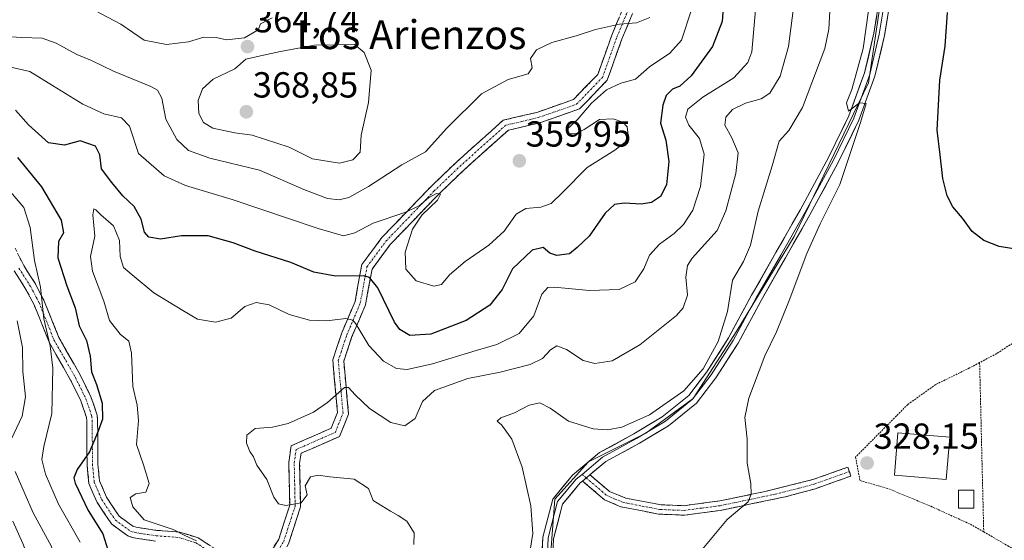
# Model space of a CAD drawing. Units: metres. Extents: x 594081 to 597540, y 4708249 to 4710609.
# Drawn here: x 595002 to 595274, y 4708688 to 4708832 of the extents above; entities that cross this region are included whole.
import ezdxf
from ezdxf.enums import TextEntityAlignment as Align

# ---------------------------------------------------------------- set-up
doc = ezdxf.new("R2010")
doc.units = ezdxf.units.M
doc.header["$MEASUREMENT"] = 0
for name, pattern in [('TRAZO_Y_PUNTO', [1, 0.5, -0.25, 0, -0.25]), ('TRAZOS', [0.75, 0.5, -0.25]), ('TRAZOSX2', [1.5, 1, -0.5])]:
    doc.linetypes.add(name, pattern=pattern)
for name, color, linetype, lineweight in [('Alambrada', 19, 'TRAZOS', 0), ('Arbolado forestal CxS', 92, 'Continuous', 0), ('Camino', 19, 'TRAZOSX2', 0), ('Camino Cxs', 19, 'Continuous', 0), ('Camino eje', 19, 'TRAZO_Y_PUNTO', 0), ('Carátula', 7, 'Continuous', 5), ('Cultivos herbáceos CxS', 92, 'Continuous', 0), ('Curva de nivel maestra', 36, 'Continuous', 30), ('Curva de nivel normal', 36, 'Continuous', 0), ('Edificación', 1, 'Continuous', 13), ('Edificación Cxs', 1, 'Continuous', 13), ('Layer 0', 7, 'Continuous', 0), ('Punto de cota en terreno', 7, 'Continuous', 0), ('Rótulo de punto de cota en terreno', 19, 'Continuous', 0), ('Texto cartográfico', 19, 'Continuous', 0)]:
    doc.layers.add(name, color=color, linetype=linetype, lineweight=lineweight)
doc.styles.add('Arial', font='txt', dxfattribs={"height": 0.2})

# ---------------------------------------------------------------- blocks, each defined once
blk = doc.blocks.new('*U152')
at = {"layer": 'Arbolado forestal CxS', "color": 92, "linetype": 'Continuous', "lineweight": 0}
blk.add_polyline3d([(595244.4351, 4708865.2705, 327.8162), (595236.9735, 4708815.0029, 329.4584), (595216.4547, 4708772.5303, 330.5907), (595200.5987, 4708746.3935, 333.2414), (595188.4745, 4708727.7249, 334.5476), (595175.4169, 4708718.1097, 334.3629), (595159.5621, 4708710.1761, 333.8398), (595150.2353, 4708699.9083, 333.581), (595149.1329, 4708685.2755, 333.337), (595147.4125, 4708686.1631, 333.6671), (595140.2161, 4708635.7947, 332.0317), (595102.0905, 4708608.2329, 333.2062), (595045.0551, 4708556.1205, 339.8009), (595040.2645, 4708555.9307, 340.6722), (595016.8477, 4708566.9243, 344.7172), (595004.9467, 4708576.5495, 346.8755), (594993.7141, 4708582.1213, 348.1684)], dxfattribs=at)
blk = doc.blocks.new('*U160')
at = {"layer": 'Cultivos herbáceos CxS', "color": 92, "linetype": 'Continuous', "lineweight": 0}
blk.add_polyline3d([(595277.2591, 4708590.1645, 321.6394), (595272.9901, 4708584.7101, 322.486), (595244.0301, 4708551.5101, 322.0167), (595236.4301, 4708544.0701, 322.4023), (595227.8301, 4708536.6301, 321.4053), (595223.7901, 4708530.3101, 321.8366), (595220.1572, 4708523.8025, 322.2486), (595220.1572, 4708523.8025, 322.2486), (595221.3251, 4708530.1553, 322.0011), (595191.5637, 4708552.7197, 325.345), (595193.0363, 4708555.3267, 325.4211), (595212.9807, 4708590.6335, 324.9479), (595239.9701, 4708638.4119, 325.0577), (595235.1989, 4708640.8733, 325.891), (595149.1329, 4708685.2755, 333.337), (595150.2353, 4708699.9083, 333.581), (595159.5621, 4708710.1761, 333.8398), (595175.4169, 4708718.1097, 334.3629), (595188.4745, 4708727.7249, 334.5476), (595200.5987, 4708746.3935, 333.2414), (595216.4547, 4708772.5303, 330.5907), (595236.9735, 4708815.0029, 329.4584), (595244.4351, 4708865.2705, 327.8162)], dxfattribs=at)
blk = doc.blocks.new('*U174')
at = {"layer": 'Curva de nivel normal', "color": 36, "linetype": 'Continuous', "lineweight": 0}
blk.add_polyline3d([(594998.23, 4708646.78, 365), (595003.37, 4708641.18, 365), (595005.96, 4708636.67, 365), (595011.45, 4708627.66, 365), (595014.54, 4708623.22, 365), (595017.28, 4708621.67, 365), (595020.57, 4708621.81, 365), (595022.92, 4708623.5, 365), (595023.89, 4708626.44, 365), (595024.22, 4708632.24, 365), (595023.05, 4708636.44, 365), (595019.27, 4708642.51, 365), (595016.71, 4708646.84, 365), (595013.9, 4708659.61, 365), (595009.69, 4708665.05, 365), (595005.29, 4708673.28, 365), (595003.35, 4708680.72, 365), (595004.25, 4708684.96, 365), (595003.24, 4708687.61, 365), (595000.44, 4708693.82, 365)], dxfattribs=at)
blk = doc.blocks.new('*U175')
at = {"layer": 'Curva de nivel normal', "color": 36, "linetype": 'Continuous', "lineweight": 0}
for points in [[(594999.93, 4708622.6, 360), (595003.06, 4708619.86, 360), (595005.49, 4708617.2, 360), (595010.22, 4708613.6, 360), (595014.74, 4708611.79, 360), (595019.13, 4708611.92, 360), (595025.47, 4708614.92, 360), (595033.28, 4708622.73, 360), (595034.62, 4708624.74, 360), (595034.94, 4708627.78, 360), (595032.53, 4708632.76, 360), (595030.44, 4708637.9, 360), (595026.32, 4708643.89, 360), (595022.27, 4708651.84, 360), (595019.59, 4708661.18, 360), (595014.74, 4708669.48, 360), (595011.22, 4708676.4, 360), (595010.8, 4708679.73, 360), (595011.96, 4708682.84, 360), (595011.14, 4708686.76, 360), (595006.06, 4708696.1, 360), (595001.07, 4708707.54, 360)], [(595000.06, 4708716.51, 360), (595003.08, 4708722.84, 360), (595004, 4708728.18, 360), (595003.19, 4708735.18, 360), (595003.12, 4708741.84, 360), (595001.61, 4708749.18, 360)], [(594992.44, 4708828.18, 360), (595002.97, 4708827.52, 360), (595008.59, 4708827.33, 360), (595012.47, 4708825.99, 360), (595018.15, 4708822.89, 360), (595022.2, 4708821.16, 360), (595028.32, 4708818.23, 360), (595038.62, 4708814.02, 360), (595040.44, 4708812.96, 360), (595041.6, 4708810.74, 360), (595042.76, 4708805, 360), (595045.83, 4708799.32, 360), (595049, 4708796.33, 360), (595054.87, 4708794.18, 360), (595068.61, 4708790.85, 360), (595080.88, 4708785.52, 360), (595087.47, 4708783.02, 360), (595090.66, 4708782.66, 360), (595093.28, 4708783.32, 360), (595098.73, 4708786.38, 360), (595107.94, 4708792.32, 360), (595114.53, 4708795.93, 360), (595120.42, 4708802.46, 360), (595129.96, 4708811.94, 360), (595137.38, 4708815.91, 360), (595142.89, 4708817.52, 360), (595144.01, 4708819.2, 360), (595143.54, 4708821.7, 360), (595145.16, 4708824.12, 360), (595149.46, 4708826.16, 360), (595156.12, 4708828, 360), (595161.46, 4708829.8, 360), (595168.12, 4708831.2, 360), (595172.79, 4708831.62, 360), (595176.54, 4708833.12, 360)]]:
    blk.add_polyline3d(points, dxfattribs=at)
blk = doc.blocks.new('*U176')
at = {"layer": 'Curva de nivel normal', "color": 36, "linetype": 'Continuous', "lineweight": 0}
blk.add_polyline3d([(595111.33, 4708687.34, 340), (595111.35, 4708690.6, 340), (595109.4, 4708693.78, 340), (595106.97, 4708695.36, 340), (595104.84, 4708696.52, 340), (595100.02, 4708699.51, 340), (595098.75, 4708702.8, 340), (595094.81, 4708705.37, 340), (595088.1, 4708706.02, 340), (595084.86, 4708706.52, 340), (595082.77, 4708706.02, 340), (595081.28, 4708703.6, 340), (595081.82, 4708701.07, 340), (595080.12, 4708698.86, 340), (595075.87, 4708698.09, 340), (595073.86, 4708698.58, 340), (595072.62, 4708700.38, 340), (595070.66, 4708705.29, 340), (595067.9, 4708709.25, 340), (595066.94, 4708711.56, 340), (595065.97, 4708713.02, 340), (595065, 4708715.38, 340), (595065.13, 4708717.56, 340), (595067.47, 4708719.4, 340), (595072.25, 4708719.79, 340), (595076.6, 4708720.84, 340), (595083.58, 4708723.96, 340), (595087.46, 4708726.59, 340), (595092.12, 4708730.76, 340), (595093.27, 4708730.73, 340), (595095.06, 4708728.74, 340), (595099.02, 4708724.93, 340), (595104.96, 4708721.05, 340), (595108.77, 4708720.14, 340), (595111.62, 4708722.22, 340), (595113.66, 4708726.84, 340), (595117.03, 4708729.88, 340), (595126.23, 4708733.22, 340), (595135.12, 4708735.03, 340), (595143.46, 4708737.08, 340), (595146.86, 4708738.79, 340), (595149.06, 4708741.17, 340), (595150.86, 4708742.23, 340), (595153.46, 4708741.26, 340), (595158.12, 4708738.2, 340), (595161.28, 4708737.35, 340), (595166.08, 4708738.14, 340), (595173.72, 4708742.51, 340), (595183.88, 4708750.62, 340), (595185.76, 4708752.8, 340), (595186.96, 4708756.28, 340), (595186.46, 4708761.29, 340), (595186.97, 4708764.46, 340), (595188.25, 4708766.5, 340), (595195.12, 4708774.14, 340), (595197.57, 4708779.6, 340), (595200.32, 4708789.96, 340), (595200.9, 4708795.61, 340), (595199.19, 4708799.82, 340), (595197.29, 4708803.26, 340), (595197.5, 4708805.54, 340), (595199.34, 4708807.64, 340), (595203, 4708809.42, 340), (595207.29, 4708810.57, 340), (595209.73, 4708812.19, 340), (595212.58, 4708816.88, 340), (595214.88, 4708825.1, 340), (595216.52, 4708837.9, 340)], dxfattribs=at)
blk = doc.blocks.new('*U182')
at = {"layer": 'Curva de nivel normal', "color": 36, "linetype": 'Continuous', "lineweight": 0}
blk.add_polyline3d([(595051.22, 4708688.35, 345), (595048.02, 4708689.8, 345), (595044.75, 4708691.44, 345), (595036.8, 4708694.11, 345), (595033.65, 4708697.72, 345), (595032.86, 4708700.29, 345), (595034.46, 4708701.35, 345), (595037.26, 4708701.84, 345), (595038.1, 4708704.17, 345), (595036.58, 4708709.33, 345), (595034.61, 4708714.99, 345), (595035.23, 4708721.6, 345), (595034.86, 4708725.83, 345), (595033.6, 4708730.99, 345), (595033.29, 4708740.26, 345), (595032.48, 4708743.53, 345), (595030.08, 4708745.46, 345), (595027.16, 4708749.28, 345), (595025.63, 4708754.63, 345), (595022.47, 4708762.92, 345), (595021.94, 4708766.98, 345), (595023.09, 4708772.56, 345), (595022.56, 4708778.46, 345), (595022.8, 4708780.13, 345), (595023.4, 4708779.91, 345), (595024.77, 4708778.48, 345), (595028.28, 4708775.43, 345), (595029.91, 4708771.39, 345), (595030.16, 4708766.98, 345), (595031.02, 4708763.95, 345), (595033.47, 4708761.94, 345), (595039.47, 4708756.97, 345), (595047.47, 4708752.06, 345), (595051.47, 4708749.64, 345), (595056.47, 4708748.86, 345), (595060.8, 4708749.93, 345), (595064.61, 4708753.17, 345), (595067.71, 4708754.24, 345), (595071.28, 4708753.57, 345), (595076.8, 4708750.97, 345), (595082.47, 4708749.36, 345), (595087.23, 4708749.22, 345), (595092.53, 4708749.83, 345), (595094.46, 4708749.39, 345), (595095.28, 4708748.38, 345), (595098.83, 4708742.4, 345), (595102.9, 4708738.04, 345), (595106.48, 4708736.05, 345), (595109.46, 4708735.73, 345), (595116.46, 4708737.26, 345), (595128.55, 4708740.99, 345), (595134.21, 4708742.6, 345), (595140.4, 4708745.69, 345), (595144.48, 4708750.54, 345), (595146.63, 4708756.54, 345), (595148.33, 4708758.37, 345), (595150.12, 4708758.53, 345), (595159.84, 4708757.56, 345), (595168.07, 4708757.85, 345), (595172.49, 4708759.98, 345), (595174.82, 4708763.54, 345), (595176.43, 4708767.32, 345), (595179.18, 4708770.41, 345), (595183.23, 4708773.32, 345), (595185.81, 4708775.84, 345), (595188.37, 4708779.84, 345), (595190.54, 4708786.38, 345), (595191.54, 4708795.28, 345), (595190.23, 4708799.66, 345), (595187.34, 4708803.33, 345), (595186.37, 4708805.55, 345), (595187.04, 4708807.7, 345), (595191.17, 4708811.08, 345), (595199.74, 4708816.4, 345), (595203.62, 4708820.65, 345), (595204.73, 4708823.6, 345), (595205.94, 4708837.31, 345)], dxfattribs=at)
blk = doc.blocks.new('*U183')
at = {"layer": 'Curva de nivel normal', "color": 36, "linetype": 'Continuous', "lineweight": 0}
for points in [[(595019.06, 4708687.99, 355), (595013.1, 4708698.53, 355), (595009.44, 4708706.82, 355), (595008.46, 4708710.84, 355), (595009.07, 4708714.45, 355), (595011.22, 4708723.59, 355), (595011.47, 4708736.12, 355), (595010.77, 4708742.29, 355), (595008.98, 4708749.78, 355), (595008.1, 4708758.51, 355), (595006.47, 4708765.84, 355), (595005.26, 4708774.97, 355), (595003.5, 4708780.54, 355), (594999.79, 4708784.9, 355)], [(594992.86, 4708820.89, 355), (595005.13, 4708818.16, 355), (595011.4, 4708814.26, 355), (595019.78, 4708809.14, 355), (595025.61, 4708806.43, 355), (595030.47, 4708805.29, 355), (595032.66, 4708803, 355), (595035.19, 4708795.51, 355), (595042.26, 4708789.29, 355), (595048.14, 4708786.61, 355), (595061.09, 4708782.78, 355), (595084.82, 4708774.72, 355), (595091.82, 4708772.72, 355), (595094.96, 4708773.5, 355), (595100.05, 4708776.22, 355), (595108.83, 4708779.17, 355), (595112.8, 4708781.02, 355), (595115.31, 4708783.23, 355), (595117.58, 4708784.36, 355), (595118.63, 4708784.2, 355), (595117.79, 4708782.56, 355), (595113.5, 4708778.42, 355), (595110.91, 4708774.58, 355), (595108.87, 4708768.16, 355), (595109.05, 4708763.51, 355), (595111.9, 4708760.29, 355), (595116.84, 4708758.77, 355), (595118.95, 4708759.22, 355), (595121.12, 4708761.89, 355), (595125.46, 4708765.6, 355), (595132.03, 4708770.14, 355), (595136.29, 4708774.01, 355), (595139.6, 4708778.66, 355), (595142.23, 4708780.25, 355), (595146.35, 4708780.64, 355), (595149.24, 4708781.67, 355), (595152.42, 4708784.65, 355), (595159.16, 4708791.64, 355), (595166.88, 4708796.41, 355), (595169.7, 4708798.57, 355), (595170.55, 4708800.54, 355), (595170.26, 4708802.8, 355), (595169.09, 4708804.14, 355), (595166.34, 4708805.09, 355), (595162.57, 4708804.88, 355), (595158.38, 4708802.1, 355), (595156.13, 4708801.01, 355), (595154.15, 4708800.94, 355), (595153.4, 4708801.93, 355), (595156.63, 4708805, 355), (595160.39, 4708809.38, 355), (595164.54, 4708813.1, 355), (595168.51, 4708814.88, 355), (595172.54, 4708816.01, 355), (595176.39, 4708819.48, 355), (595182.06, 4708823.17, 355), (595185.28, 4708826.83, 355), (595187.91, 4708834.88, 355)]]:
    blk.add_polyline3d(points, dxfattribs=at)
blk = doc.blocks.new('*U184')
at = {"layer": 'Curva de nivel maestra', "color": 36, "linetype": 'Continuous', "lineweight": 30}
for points in [[(595197.28, 4708842.02, 350), (595196.48, 4708832.01, 350), (595193.82, 4708825.07, 350), (595187.99, 4708816.97, 350), (595184.82, 4708814.13, 350), (595182.74, 4708813.24, 350), (595181.07, 4708811.5, 350), (595180.08, 4708808.84, 350), (595179.47, 4708803.84, 350), (595180.96, 4708799.18, 350), (595181.81, 4708793.25, 350), (595181.12, 4708786.8, 350), (595179.48, 4708783.62, 350), (595176.94, 4708781.94, 350), (595174.12, 4708781.45, 350), (595169.46, 4708781.7, 350), (595166.79, 4708781.32, 350), (595164.22, 4708778.96, 350), (595159.74, 4708772.62, 350), (595156.47, 4708769.5, 350), (595154.28, 4708767.71, 350), (595150.85, 4708767.22, 350), (595148.86, 4708767.92, 350), (595147.08, 4708769.51, 350), (595144, 4708768.72, 350), (595138.56, 4708763.55, 350), (595135.72, 4708757.86, 350), (595132.32, 4708753.54, 350), (595125.79, 4708749.29, 350), (595116, 4708745.52, 350), (595110.22, 4708745.14, 350), (595107.43, 4708746.78, 350), (595105.95, 4708748.78, 350), (595101.36, 4708758.27, 350), (595099.08, 4708761.21, 350), (595097.46, 4708761.59, 350), (595089.61, 4708761.56, 350), (595083.68, 4708762.68, 350), (595077.29, 4708765.33, 350), (595067.4, 4708768.44, 350), (595061.4, 4708770.78, 350), (595054.43, 4708772.72, 350), (595047.08, 4708772.71, 350), (595041.27, 4708771.79, 350), (595038.02, 4708772.3, 350), (595036.83, 4708773.68, 350), (595035.93, 4708777.34, 350), (595033.99, 4708780.81, 350), (595030.88, 4708783.73, 350), (595027.79, 4708787.43, 350), (595024.99, 4708791.21, 350), (595024.5, 4708795.1, 350), (595023.31, 4708797.54, 350), (595019.1, 4708798.93, 350), (595014.71, 4708797.76, 350), (595010.32, 4708798.45, 350), (595004.76, 4708803.35, 350), (595001.22, 4708807.43, 350)], [(595001.73, 4708794.33, 350), (595008.36, 4708786.21, 350), (595013.77, 4708777.04, 350), (595014.48, 4708773.5, 350), (595013.04, 4708771.14, 350), (595012.86, 4708766.61, 350), (595015.36, 4708758.83, 350), (595017.68, 4708752.8, 350), (595018.79, 4708747.78, 350), (595020.83, 4708743.74, 350), (595021.86, 4708739.43, 350), (595022.22, 4708735.06, 350), (595023.56, 4708731.61, 350), (595025.14, 4708726.4, 350), (595025.28, 4708721.95, 350), (595024.08, 4708718.71, 350), (595021.64, 4708712.96, 350), (595018.23, 4708708.04, 350), (595017.36, 4708705.81, 350), (595017.68, 4708704.25, 350), (595021.31, 4708696.69, 350), (595025.32, 4708690.29, 350), (595027.18, 4708684.35, 350)]]:
    blk.add_polyline3d(points, dxfattribs=at)
blk = doc.blocks.new('5PATER')
at = {"layer": 'Carátula', "linetype": 'Continuous', "lineweight": 5}
h = blk.add_hatch(color=250, dxfattribs=at)
edge = h.paths.add_edge_path()
edge.add_ellipse((0, 0.01), major_axis=(-1.33, -1.34), ratio=0.999422, start_angle=0, end_angle=360)

msp = doc.modelspace()

# ---------------------------------------------------------------- linework, layer by layer
at = {"layer": 'Alambrada', "color": 19, "linetype": 'TRAZOS', "lineweight": 0}
for points in [[(595268.81, 4708690.81, 325.95), (595275.51, 4708686.95, 325.63), (595285.14, 4708681.51, 325.07), (595297.07, 4708674.07, 324.41), (595314.46, 4708664.55, 323.85), (595321.07, 4708661.42, 323.72), (595324.78, 4708661.99, 323.34), (595326.46, 4708664.71, 323.41), (595326.74, 4708684.86, 323.44), (595324.42, 4708711.99, 323.86), (595324.51, 4708721.58, 324.06), (595324.1, 4708740.06, 323.83), (595322.94, 4708749.91, 323.91), (595321.94, 4708764.15, 324.43), (595309.98, 4708763.51, 324.89), (595304.1, 4708762.47, 324.95), (595297.19, 4708758.47, 325.14), (595282.39, 4708746.63, 325.71), (595272.39, 4708740.14, 326.17), (595267.67, 4708737.63, 326.37)], [(595267.67, 4708737.63, 326.37), (595264.87, 4708736.15, 326.48), (595255.55, 4708731.58, 326.9), (595247.82, 4708726.07, 327.24), (595233.39, 4708711.51, 328.2), (595234.62, 4708705.02, 328.26), (595242.59, 4708702.71, 327.66), (595254.19, 4708697.9, 326.97), (595265.11, 4708692.94, 326.27), (595268.81, 4708690.81, 325.95)], [(595267.67, 4708737.63, 326.37), (595268.81, 4708690.81, 325.95)]]:
    msp.add_polyline3d(points, dxfattribs=at)
at = {"layer": 'Arbolado forestal CxS', "color": 92, "linetype": 'Continuous', "lineweight": 0}
msp.add_polyline3d([(595224.2, 4708893.54, 328.83), (595244.44, 4708865.27, 327.82), (595236.97, 4708815, 329.46), (595216.45, 4708772.53, 330.59), (595200.6, 4708746.39, 333.24), (595188.47, 4708727.72, 334.55), (595175.42, 4708718.11, 334.36), (595159.56, 4708710.18, 333.84), (595150.24, 4708699.91, 333.58), (595149.13, 4708685.28, 333.34)], dxfattribs=at)
at = {"layer": 'Camino', "color": 19, "linetype": 'TRAZOSX2', "lineweight": 0}
for points in [[(595066.46, 4708676.59), (595073.94, 4708688.82), (595076.98, 4708698.2), (595076.72, 4708709.98), (595077.39, 4708714.63), (595088.44, 4708719.48), (595090.19, 4708723.87), (595088.87, 4708738.38), (595091.37, 4708745.87), (595095.04, 4708754.51), (595096.92, 4708764.74), (595102.48, 4708772.24), (595115.79, 4708786.09), (595122.98, 4708793.01), (595135.98, 4708804.66), (595145.27, 4708806.85), (595155.45, 4708810.41), (595162.12, 4708817.32), (595165.99, 4708828.17), (595169.8, 4708837.31)], [(595172.92, 4708837), (595168.79, 4708827.09), (595164.73, 4708815.71), (595157.11, 4708807.81), (595146.12, 4708803.96), (595137.41, 4708801.91), (595125.02, 4708790.81), (595117.92, 4708783.97), (595104.77, 4708770.3), (595099.75, 4708763.51), (595097.93, 4708753.64), (595094.18, 4708744.81), (595091.92, 4708738.02), (595093.25, 4708723.42), (595090.77, 4708717.23), (595080.12, 4708712.55), (595079.73, 4708709.8), (595080, 4708697.76), (595076.69, 4708687.56), (595068.38, 4708673.97)], [(595001.08, 4708769.24), (595003.46, 4708764.49), (595006.69, 4708759.38), (595009.05, 4708754.9), (595013.19, 4708744.56), (595019.08, 4708734.21), (595022.06, 4708728.16), (595023.75, 4708723.14), (595023.89, 4708721.67), (595023.97, 4708709.59), (595024.42, 4708704.94), (595026.37, 4708700.42), (595029.89, 4708695.13), (595033.63, 4708692.4), (595034.58, 4708692.1), (595040.24, 4708691.24), (595046.59, 4708690.75), (595051.7, 4708689.17), (595057.55, 4708685.38), (595062.29, 4708681.98), (595063.39, 4708680.79), (595066.46, 4708676.59)], [(595039.9, 4708688.26), (595033.88, 4708689.17), (595032.25, 4708689.7), (595027.69, 4708693.03), (595023.73, 4708698.98), (595021.48, 4708704.18), (595020.97, 4708709.43), (595020.89, 4708721.51), (595020.79, 4708722.5), (595019.28, 4708727.02), (595016.43, 4708732.81), (595010.48, 4708743.26), (595006.33, 4708753.64), (595004.09, 4708757.88), (595000.84, 4708763.01)], [(595159.96, 4708706.59), (595165.35, 4708701.99), (595169.87, 4708700.15), (595179.68, 4708698.3), (595185.95, 4708698.07), (595195.85, 4708699.39), (595208.43, 4708701.99), (595221.53, 4708705.28), (595231.23, 4708708.71), (595231.67, 4708707.48)], [(595231.67, 4708707.48), (595232.1, 4708706.24), (595222.29, 4708702.77), (595213.9, 4708700.5), (595195.98, 4708696.75), (595186.08, 4708695.44)], [(595186.08, 4708695.44), (595178.91, 4708695.74), (595168.55, 4708697.77), (595163.97, 4708699.72), (595157.94, 4708704.89)]]:
    msp.add_lwpolyline(points, dxfattribs=at)
at = {"layer": 'Camino Cxs', "color": 19, "linetype": 'Continuous', "lineweight": 0}
msp.add_lwpolyline([(595159.96, 4708706.59), (595157.94, 4708704.89)], dxfattribs=at)
for points in [[(595171.54, 4708833.7, 360.83), (595170.17, 4708830.39, 359.71), (595168.79, 4708827.09, 358.62), (595167.44, 4708823.29, 357.44), (595166.08, 4708819.5, 356.37), (595164.73, 4708815.71, 355.45), (595162.19, 4708813.07, 355.23), (595159.65, 4708810.44, 355.23), (595157.11, 4708807.81, 355.22), (595153.45, 4708806.53, 355.59), (595149.78, 4708805.24, 355.64), (595146.12, 4708803.96, 355.68), (595141.76, 4708802.94, 355.93), (595137.41, 4708801.91, 356.19), (595134.32, 4708799.14, 356.41), (595131.22, 4708796.36, 356.4), (595128.12, 4708793.59, 356.41), (595125.02, 4708790.81, 356.11), (595121.47, 4708787.39, 355.72), (595117.92, 4708783.97, 355.19), (595114.63, 4708780.55, 355.09), (595111.34, 4708777.14, 354.85), (595108.06, 4708773.72, 354), (595104.77, 4708770.3, 353.3), (595102.26, 4708766.91, 352.23), (595099.75, 4708763.51, 350.73), (595099.14, 4708760.22, 349.58), (595098.53, 4708756.93, 348.27), (595097.93, 4708753.64, 346.89), (595096.05, 4708749.23, 345.16), (595094.18, 4708744.81, 343.28), (595093.05, 4708741.42, 341.82), (595091.92, 4708738.02, 340.75), (595092.36, 4708733.16, 340.27), (595092.8, 4708728.29, 339.76), (595093.25, 4708723.42, 339.1), (595092.01, 4708720.33, 339.08), (595090.77, 4708717.23, 339.1), (595087.22, 4708715.67, 339.2), (595083.67, 4708714.11, 339.3), (595080.12, 4708712.55, 339.45), (595079.73, 4708709.8, 339.57), (595079.82, 4708705.79, 339.75), (595079.91, 4708701.77, 339.88), (595080, 4708697.76, 339.99), (595078.89, 4708694.36, 340.45), (595077.79, 4708690.96, 340.62), (595076.69, 4708687.56, 340.62)], [(595071.45, 4708684.75, 340.97), (595073.94, 4708688.82, 341.03), (595075.46, 4708693.51, 340.89), (595076.98, 4708698.2, 339.93), (595076.9, 4708702.13, 339.72), (595076.81, 4708706.05, 339.65), (595076.72, 4708709.98, 339.62), (595077.39, 4708714.63, 339.57), (595081.07, 4708716.25, 339.45), (595084.75, 4708717.87, 339.31), (595088.44, 4708719.48, 339.2), (595090.19, 4708723.87, 339.29), (595089.75, 4708728.71, 339.99), (595089.31, 4708733.54, 340.56), (595088.87, 4708738.38, 340.52), (595090.12, 4708742.12, 341.48), (595091.37, 4708745.87, 342.96), (595093.21, 4708750.19, 345.28), (595095.04, 4708754.51, 346.92), (595095.67, 4708757.92, 348.18), (595096.29, 4708761.33, 349.69), (595096.92, 4708764.74, 351.15), (595099.7, 4708768.49, 352.54), (595102.48, 4708772.24, 353.18), (595105.81, 4708775.7, 354.08), (595109.14, 4708779.17, 354.9), (595112.46, 4708782.63, 355.1), (595115.79, 4708786.09, 355.55), (595119.39, 4708789.55, 356.18), (595122.98, 4708793.01, 356.37), (595126.23, 4708795.92, 356.38), (595129.48, 4708798.83, 356.27), (595132.73, 4708801.75, 356.42), (595135.98, 4708804.66, 356.17), (595140.63, 4708805.75, 356.08), (595145.27, 4708806.85, 356.05), (595148.66, 4708808.03, 356.15), (595152.06, 4708809.22, 356.38), (595155.45, 4708810.41, 356.15), (595158.78, 4708813.87, 356.35), (595162.12, 4708817.32, 356.34), (595163.41, 4708820.94, 357.11), (595164.7, 4708824.55, 358.05), (595165.99, 4708828.17, 359.16), (595167.89, 4708832.74, 360.6)], [(595002.27, 4708766.87, 356.41), (595003.46, 4708764.49, 356.01), (595005.07, 4708761.94, 355.65), (595006.69, 4708759.38, 355.11), (595007.87, 4708757.14, 354.75), (595009.05, 4708754.9, 354.52), (595010.43, 4708751.45, 354.2), (595011.81, 4708748.01, 353.46), (595013.19, 4708744.56, 353.26), (595015.15, 4708741.11, 352.93), (595017.11, 4708737.66, 352.12), (595019.08, 4708734.21, 351.06), (595020.57, 4708731.19, 350.89), (595022.06, 4708728.16, 350.73), (595022.9, 4708725.65, 350.32), (595023.75, 4708723.14, 350.14), (595023.89, 4708721.67, 350.06), (595023.92, 4708717.64, 349.87), (595023.94, 4708713.61, 349.48), (595023.97, 4708709.59, 348.76), (595024.42, 4708704.94, 348.15), (595026.37, 4708700.42, 347.17), (595028.13, 4708697.78, 346.41), (595029.89, 4708695.13, 346.43), (595033.63, 4708692.4, 345.98), (595034.58, 4708692.1, 345.81), (595037.41, 4708691.67, 345.29), (595040.24, 4708691.24, 344.98), (595043.42, 4708691, 344.68), (595046.59, 4708690.75, 344.45), (595049.15, 4708689.96, 344.5), (595051.7, 4708689.17, 344.58), (595054.62, 4708687.28, 344.6)], [(595039.9, 4708688.26, 346.01), (595036.89, 4708688.71, 346.12), (595033.88, 4708689.17, 346.64), (595032.25, 4708689.7, 346.9), (595029.97, 4708691.36, 347.28), (595027.69, 4708693.03, 347.69), (595025.71, 4708696, 347.79), (595023.73, 4708698.98, 348.06), (595022.6, 4708701.58, 348.44), (595021.48, 4708704.18, 348.65), (595021.23, 4708706.81, 349), (595020.97, 4708709.43, 349.43), (595020.94, 4708713.46, 350.37), (595020.92, 4708717.49, 350.71), (595020.89, 4708721.51, 350.87), (595020.79, 4708722.5, 350.94), (595019.28, 4708727.02, 351.85), (595017.85, 4708729.91, 352.19), (595016.43, 4708732.81, 352.22), (595014.44, 4708736.29, 353.14), (595012.46, 4708739.77, 353.84), (595010.48, 4708743.26, 354.74), (595009.09, 4708746.72, 355.19), (595007.71, 4708750.18, 355.44), (595006.33, 4708753.64, 355.76), (595004.09, 4708757.88, 356.95), (595002.47, 4708760.45, 357.37), (595000.84, 4708763.01, 357.6)]]:
    msp.add_polyline3d(points, dxfattribs=at)
msp.add_polyline3d([(595157.94, 4708704.89, 333.78), (595159.96, 4708706.59, 333.83), (595162.66, 4708704.29, 333.47), (595165.35, 4708701.99, 332.62), (595169.87, 4708700.15, 332.06), (595174.78, 4708699.23, 331.72), (595179.68, 4708698.3, 331.27), (595182.82, 4708698.19, 331.02), (595185.95, 4708698.07, 330.81), (595190.9, 4708698.73, 330.61), (595195.85, 4708699.39, 330.42), (595200.04, 4708700.26, 330.17), (595204.24, 4708701.12, 329.89), (595208.43, 4708701.99, 329.56), (595212.8, 4708703.09, 329.31), (595217.16, 4708704.18, 329.23), (595221.53, 4708705.28, 328.92), (595224.76, 4708706.42, 328.69), (595228, 4708707.57, 328.55), (595231.23, 4708708.71, 328.5), (595232.1, 4708706.24, 328.43), (595228.83, 4708705.08, 328.55), (595225.56, 4708703.93, 328.74), (595222.29, 4708702.77, 328.95), (595218.1, 4708701.64, 329.11), (595213.9, 4708700.5, 329.22), (595209.42, 4708699.56, 329.45), (595204.94, 4708698.63, 329.75), (595200.46, 4708697.69, 330.01), (595195.98, 4708696.75, 330.24), (595191.03, 4708696.1, 330.42), (595186.08, 4708695.44, 330.61), (595182.5, 4708695.59, 330.83), (595178.91, 4708695.74, 331.09), (595175.46, 4708696.42, 331.43), (595172, 4708697.09, 331.81), (595168.55, 4708697.77, 332.08), (595163.97, 4708699.72, 332.56), (595160.95, 4708702.31, 333.41), (595157.94, 4708704.89, 333.78)], close=True, dxfattribs=at)
at = {"layer": 'Camino eje', "color": 19, "linetype": 'TRAZO_Y_PUNTO', "lineweight": 0}
for points in [[(595067.42, 4708675.28), (595075.32, 4708688.19), (595078.49, 4708697.98), (595078.23, 4708709.89), (595078.75, 4708713.59), (595089.6, 4708718.36), (595091.72, 4708723.65), (595090.4, 4708738.2), (595092.78, 4708745.34), (595096.48, 4708754.07), (595098.33, 4708764.13), (595103.63, 4708771.27), (595116.85, 4708785.03), (595124, 4708791.91), (595136.7, 4708803.29), (595145.69, 4708805.4), (595156.28, 4708809.11), (595163.42, 4708816.52), (595167.39, 4708827.63), (595171.36, 4708837.15)], [(595002.15, 4708763.75), (595005.39, 4708758.63), (595007.69, 4708754.27), (595011.83, 4708743.91), (595017.75, 4708733.51), (595020.67, 4708727.59), (595022.27, 4708722.82), (595022.39, 4708721.59), (595022.47, 4708709.51), (595022.95, 4708704.56), (595025.05, 4708699.7), (595028.79, 4708694.08), (595032.94, 4708691.05), (595034.23, 4708690.63), (595040.07, 4708689.75), (595046.31, 4708689.27), (595051.06, 4708687.8), (595056.7, 4708684.14), (595061.29, 4708680.85), (595062.23, 4708679.83), (595066.58, 4708673.9)], [(595157.79, 4708706.73), (595158.95, 4708705.74)], [(595158.95, 4708705.74), (595161.47, 4708703.59), (595163.26, 4708702.06), (595164.66, 4708700.86), (595166.95, 4708699.88), (595169.21, 4708698.96), (595174.39, 4708697.95), (595179.3, 4708697.02), (595182.88, 4708696.87), (595186.02, 4708696.76), (595190.97, 4708697.41), (595195.92, 4708698.07), (595202.21, 4708699.37), (595211.17, 4708701.25), (595217.72, 4708702.89), (595221.91, 4708704.03), (595231.67, 4708707.48)]]:
    msp.add_lwpolyline(points, dxfattribs=at)
at = {"layer": 'Cultivos herbáceos CxS', "color": 92, "linetype": 'Continuous', "lineweight": 0}
msp.add_polyline3d([(595224.2, 4708893.54, 328.83), (595244.44, 4708865.27, 327.82), (595236.97, 4708815, 329.46), (595216.45, 4708772.53, 330.59), (595200.6, 4708746.39, 333.24), (595188.47, 4708727.72, 334.55), (595175.42, 4708718.11, 334.36), (595159.56, 4708710.18, 333.84), (595150.24, 4708699.91, 333.58), (595149.13, 4708685.28, 333.34)], dxfattribs=at)
at = {"layer": 'Curva de nivel maestra', "color": 36, "linetype": 'Continuous', "lineweight": 30}
msp.add_polyline3d([(595278.2, 4708768.92, 325), (595273.09, 4708769.73, 325), (595268.79, 4708771.39, 325), (595265.61, 4708773.86, 325), (595262.96, 4708777.57, 325), (595260.3, 4708780.68, 325), (595258.73, 4708783.78, 325), (595257.46, 4708788.52, 325), (595256.81, 4708795.08, 325), (595255.9, 4708801.88, 325), (595256.63, 4708815.75, 325), (595258.14, 4708825.17, 325), (595258.83, 4708834.42, 325)], dxfattribs=at)
at = {"layer": 'Curva de nivel normal', "color": 36, "linetype": 'Continuous', "lineweight": 0}
for points in [[(595142.68, 4708681.18, 335), (595144.16, 4708690.38, 335), (595143.63, 4708697.99, 335), (595141.2, 4708708.71, 335), (595138.39, 4708716.44, 335), (595136.58, 4708719.07, 335), (595135.56, 4708720.43, 335), (595134.35, 4708721.47, 335), (595135.35, 4708722.36, 335), (595139.1, 4708723.76, 335), (595143.2, 4708725.87, 335), (595146.11, 4708726.5, 335), (595149, 4708725.05, 335), (595154.08, 4708721.47, 335), (595160.82, 4708719.29, 335), (595164.78, 4708719.07, 335), (595168.77, 4708719.79, 335), (595176.46, 4708723.23, 335), (595185.88, 4708729.82, 335), (595191.29, 4708735.94, 335), (595195.43, 4708743.51, 335), (595198.01, 4708751.81, 335), (595199.39, 4708760.41, 335), (595202.39, 4708765.58, 335), (595204.38, 4708770.14, 335), (595206.5, 4708779.5, 335), (595210.34, 4708792.02, 335), (595212.3, 4708798.84, 335), (595214.95, 4708801.84, 335), (595218.67, 4708808.18, 335), (595224.88, 4708824.5, 335), (595226.02, 4708829.88, 335), (595226.52, 4708839.83, 335)], [(595189.64, 4708684.3, 330), (595197.9, 4708694.29, 330), (595203.66, 4708699.1, 330), (595204.52, 4708701.24, 330), (595204.48, 4708704.2, 330), (595203.46, 4708709.84, 330), (595203.38, 4708716.44, 330), (595202.77, 4708722.46, 330), (595203.86, 4708727.79, 330), (595208.29, 4708739.51, 330), (595211.51, 4708746.18, 330), (595215.07, 4708754.84, 330), (595219.91, 4708767.84, 330), (595223.64, 4708776.01, 330), (595229.01, 4708786.85, 330), (595234.74, 4708804.01, 330), (595236.28, 4708809.3, 330), (595234.46, 4708809.5, 330), (595231.4, 4708807.19, 330), (595230.88, 4708809.45, 330), (595232.38, 4708813.17, 330), (595235.53, 4708824.5, 330), (595237.66, 4708840.33, 330)], [(595021.36, 4708835.91, 365), (595030.27, 4708831.26, 365), (595036.8, 4708826.82, 365), (595042.9, 4708825.6, 365)], [(595042.9, 4708825.6, 365), (595048.97, 4708826.31, 365), (595053.26, 4708827.62, 365), (595056.66, 4708827.55, 365), (595059.49, 4708826.91, 365), (595064.53, 4708827.47, 365), (595068.27, 4708829.68, 365), (595068.88, 4708831.36, 365), (595072.17, 4708832.98, 365)], [(595090.72, 4708792.82, 365), (595094.42, 4708793.68, 365), (595096.46, 4708795.84, 365), (595096.69, 4708800.55, 365), (595098.72, 4708809.56, 365), (595099.49, 4708818.49, 365), (595097.52, 4708823.41, 365), (595094.86, 4708825.57, 365), (595083.84, 4708825.39, 365), (595074.47, 4708823.72, 365), (595070.54, 4708822.88, 365), (595064.88, 4708821.54, 365), (595061.8, 4708818.9, 365), (595055.8, 4708816.01, 365), (595052.91, 4708813.35, 365), (595051.72, 4708810.09, 365), (595051.85, 4708806.56, 365), (595053.15, 4708804.02, 365), (595055.76, 4708802.43, 365), (595061.77, 4708801.19, 365), (595066.65, 4708800.56, 365), (595076.83, 4708797.21, 365), (595083.25, 4708793.96, 365), (595090.72, 4708792.82, 365)]]:
    msp.add_polyline3d(points, dxfattribs=at)
at = {"layer": 'Edificación', "color": 1, "linetype": 'Continuous', "lineweight": 13}
for points in [[(595259.44, 4708717.05, 326.51), (595258.46, 4708705.33, 326.62), (595244.1, 4708706.51, 327.47), (595245.06, 4708718.22, 327.39), (595259.44, 4708717.05, 326.51)], [(595266.1, 4708702.38, 326.09), (595266.1, 4708697.34, 326.09), (595261.81, 4708697.35, 326.4), (595261.82, 4708702.39, 326.41), (595266.1, 4708702.38, 326.09)]]:
    msp.add_polyline3d(points, dxfattribs=at)
at = {"layer": 'Edificación Cxs', "color": 1, "linetype": 'Continuous', "lineweight": 13}
for points in [[(595259.44, 4708717.05, 326.51), (595258.46, 4708705.33, 326.62), (595244.1, 4708706.51, 327.47), (595245.06, 4708718.22, 327.39), (595259.44, 4708717.05, 326.51)], [(595266.1, 4708702.38, 326.09), (595266.1, 4708697.34, 326.09), (595261.81, 4708697.35, 326.4), (595261.82, 4708702.39, 326.41), (595266.1, 4708702.38, 326.09)]]:
    msp.add_polyline3d(points, close=True, dxfattribs=at)
at = {"layer": 'Layer 0', "linetype": 'Continuous', "lineweight": 0}
for points in [[(595271.8, 4708932.21), (595266.07, 4708924.67), (595261.11, 4708915.74), (595254.49, 4708901.52), (595249.2, 4708885.65), (595245.56, 4708870.77), (595243.25, 4708853.9), (595242.26, 4708842.98), (595239.94, 4708828.43), (595237.3, 4708817.32), (595232.93, 4708805.28), (595227.24, 4708793.64), (595219.44, 4708779.22), (595212.69, 4708767.31), (595205.94, 4708755.54), (595199.59, 4708743.76), (595193.51, 4708734.24), (595188.35, 4708727.49), (595180.81, 4708721.41), (595172.87, 4708716.65), (595163.48, 4708711.49), (595157.79, 4708706.73)], [(595273.04, 4708931.37), (595267.33, 4708923.85), (595262.45, 4708915.06), (595255.89, 4708900.97), (595250.65, 4708885.23), (595247.04, 4708870.48), (595244.74, 4708853.73), (595243.75, 4708842.8), (595241.41, 4708828.14), (595238.74, 4708816.89), (595234.31, 4708804.69), (595228.58, 4708792.95), (595220.75, 4708778.49), (595213.99, 4708766.57), (595207.25, 4708754.81), (595200.89, 4708743), (595194.74, 4708733.38), (595189.43, 4708726.44), (595181.67, 4708720.17), (595173.62, 4708715.34), (595164.33, 4708710.24), (595159.96, 4708706.59)], [(595145.48, 4708655.75), (595146.9, 4708689.35), (595149.68, 4708699.89), (595155.13, 4708706.46), (595162.63, 4708712.73), (595172.12, 4708717.95), (595179.95, 4708722.64), (595187.27, 4708728.55), (595192.28, 4708735.1), (595198.3, 4708744.53), (595204.63, 4708756.27), (595211.39, 4708768.06), (595218.12, 4708779.95), (595225.91, 4708794.33), (595231.55, 4708805.87), (595235.86, 4708817.75), (595238.47, 4708828.72), (595240.77, 4708843.17)], [(595157.79, 4708706.73), (595156.2, 4708705.4), (595151.04, 4708699.18), (595148.4, 4708689.13), (595146.97, 4708655.54), (595146.82, 4708654.46), (595145.85, 4708647.9), (595144.96, 4708639.84), (595144.47, 4708635.42)], [(595159.96, 4708706.59), (595157.94, 4708704.89)], [(595157.94, 4708704.89), (595157.27, 4708704.34), (595152.41, 4708698.48), (595149.89, 4708688.9), (595148.45, 4708655.33), (595148.3, 4708654.25), (595147.34, 4708647.71), (595146.45, 4708639.68), (595146.06, 4708636.11)]]:
    msp.add_lwpolyline(points, dxfattribs=at)
for points in [[(595146.7, 4708684.55, 333.76), (595146.9, 4708689.35, 334.05), (595147.83, 4708692.86, 333.93), (595148.75, 4708696.37, 333.84), (595149.68, 4708699.89, 333.77), (595152.41, 4708703.17, 333.61), (595155.13, 4708706.46, 333.6), (595158.88, 4708709.6, 333.76), (595162.63, 4708712.73, 334.05), (595165.79, 4708714.47, 334.41), (595168.96, 4708716.21, 334.57), (595172.12, 4708717.95, 334.59), (595176.03, 4708720.29, 334.95), (595179.95, 4708722.64, 334.93), (595183.61, 4708725.59, 335), (595187.27, 4708728.55, 334.86), (595189.77, 4708731.82, 335.01), (595192.28, 4708735.1, 334.89), (595194.29, 4708738.24, 334.96), (595196.29, 4708741.38, 334.52), (595198.3, 4708744.53, 334.32), (595200.41, 4708748.44, 334.24), (595202.52, 4708752.35, 333.47), (595204.63, 4708756.27, 333.29), (595206.88, 4708760.2, 332.73), (595209.14, 4708764.13, 332.45), (595211.39, 4708768.06, 331.95), (595213.63, 4708772.02, 331.62), (595215.88, 4708775.98, 331.32), (595218.12, 4708779.95, 331.02), (595220.07, 4708783.54, 330.95), (595222.02, 4708787.14, 330.59), (595223.96, 4708790.73, 330.73), (595225.91, 4708794.33, 330.44), (595227.79, 4708798.17, 330.12), (595229.67, 4708802.02, 330.34), (595231.55, 4708805.87, 330), (595232.98, 4708809.83, 329.95), (595234.42, 4708813.79, 330.04), (595235.86, 4708817.75, 330.01), (595236.73, 4708821.41, 329.73), (595237.6, 4708825.07, 329.65), (595238.47, 4708828.72, 329.59), (595239.24, 4708833.54, 329.62)], [(595242.19, 4708833.03, 329.28), (595241.41, 4708828.14, 329.64), (595240.52, 4708824.39, 329.62), (595239.63, 4708820.64, 329.58), (595238.74, 4708816.89, 329.48), (595237.26, 4708812.82, 329.64), (595235.79, 4708808.76, 329.88), (595234.31, 4708804.69, 329.67), (595232.4, 4708800.78, 329.93), (595230.49, 4708796.87, 330.1), (595228.58, 4708792.95, 330.08), (595226.62, 4708789.34, 330.38), (595224.66, 4708785.72, 330.42), (595222.71, 4708782.11, 330.57), (595220.75, 4708778.49, 330.77), (595218.5, 4708774.52, 330.83), (595216.25, 4708770.54, 331.31), (595213.99, 4708766.57, 331.5), (595211.75, 4708762.65, 332.14), (595209.5, 4708758.73, 332.32), (595207.25, 4708754.81, 332.8), (595205.13, 4708750.87, 333.09), (595203.01, 4708746.94, 333.41), (595200.89, 4708743, 333.96), (595198.84, 4708739.8, 333.93), (595196.79, 4708736.59, 334.43), (595194.74, 4708733.38, 334.51), (595192.08, 4708729.91, 334.66), (595189.43, 4708726.44, 334.68), (595185.55, 4708723.31, 334.82), (595181.67, 4708720.17, 334.69), (595177.64, 4708717.76, 334.61), (595173.62, 4708715.34, 334.42), (595170.52, 4708713.64, 334.5), (595167.42, 4708711.94, 334.13), (595164.33, 4708710.24, 333.99), (595160.8, 4708707.29, 333.93), (595159.96, 4708706.59, 333.9), (595157.94, 4708704.89, 333.83), (595157.27, 4708704.34, 333.81), (595154.84, 4708701.41, 333.59), (595152.41, 4708698.48, 333.66), (595151.15, 4708693.69, 333.7), (595149.89, 4708688.9, 333.65), (595149.68, 4708684.11, 333.47)]]:
    msp.add_polyline3d(points, dxfattribs=at)

# ---------------------------------------------------------------- block references
at = {"layer": 'Arbolado forestal CxS', "color": 92, "linetype": 'Continuous', "lineweight": 0}
msp.add_blockref('*U152', (0, 0), dxfattribs=at)
at = {"layer": 'Cultivos herbáceos CxS', "color": 92, "linetype": 'Continuous', "lineweight": 0}
msp.add_blockref('*U160', (0, 0), dxfattribs=at)
at = {"layer": 'Curva de nivel maestra', "color": 36, "linetype": 'Continuous', "lineweight": 30}
msp.add_blockref('*U184', (0, 0), dxfattribs=at)
at = {"layer": 'Curva de nivel normal', "color": 36, "linetype": 'Continuous', "lineweight": 0}
for name in ['*U176', '*U182', '*U183', '*U175', '*U174']:
    msp.add_blockref(name, (0, 0), dxfattribs=at)
at = {"layer": 'Punto de cota en terreno', "linetype": 'Continuous', "lineweight": 0}
for p in [(595065.32, 4708825.02, 364.74), (595065, 4708807, 368.85), (595140.45, 4708793.43, 359.95), (595236.58, 4708709.85, 328.15)]:
    msp.add_blockref('5PATER', p, dxfattribs=at)

# ---------------------------------------------------------------- texts
at = {"layer": 'Rótulo de punto de cota en terreno', "color": 19, "linetype": 'Continuous', "lineweight": 0, "style": 'Arial'}
for s, p in [('364,74', (595067.08, 4708826.78)), ('368,85', (595066.76, 4708808.76)), ('359,95', (595142.21, 4708795.19)), ('328,15', (595238.34, 4708711.61))]:
    msp.add_text(s, height=7, dxfattribs=at).set_placement(p, align=Align.BOTTOM_LEFT)
at = {"layer": 'Texto cartográfico', "color": 19, "linetype": 'Continuous', "lineweight": 0, "style": 'Arial'}
msp.add_text('Los Arienzos', height=8, dxfattribs=at).set_placement((595110.64, 4708828.34), align=Align.MIDDLE_CENTER)

doc.saveas('drawing.dxf')
